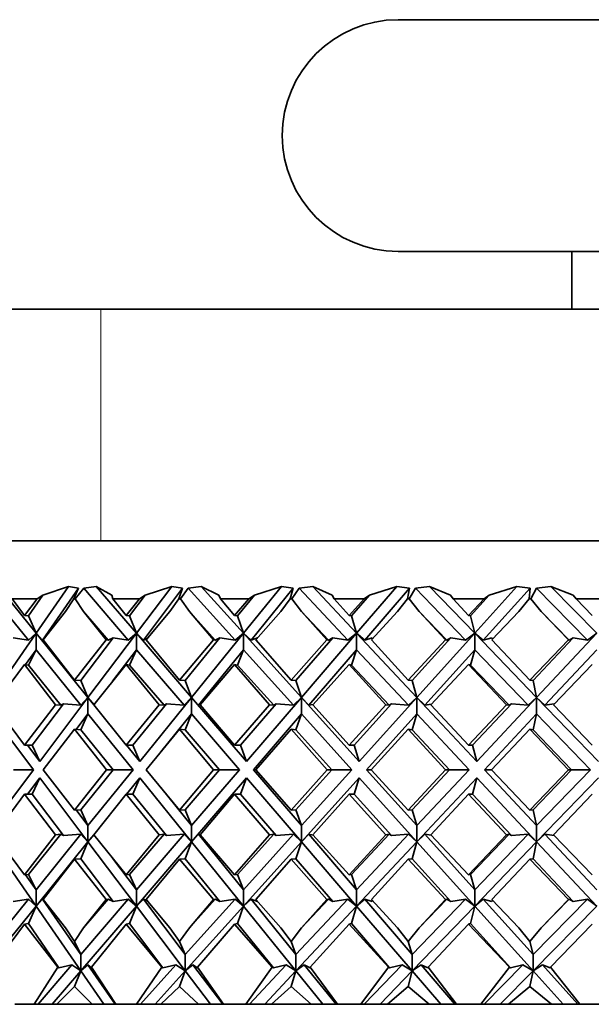
# Model space of a CAD drawing. Extents: x 0 to 420, y 0 to 297.
# Drawn here: x 93 to 95, y 223 to 226 of the extents above; entities that cross this region are included whole.
import ezdxf

# ---------------------------------------------------------------- set-up
doc = ezdxf.new("R2010")
doc.units = 0

msp = doc.modelspace()

# ---------------------------------------------------------------- linework, layer by layer
at = {"color": 7, "lineweight": 35}
for p, q in [((94.5939, 225.5803), (94.3898, 225.5803)), ((97.7232, 225.5803), (94.5939, 225.5803)), ((94.5939, 224.9137), (94.3898, 224.9137)), ((97.7232, 224.9137), (94.5939, 224.9137)), ((94.8898, 224.747), (94.8898, 224.9137)), ((92.6941, 224.747), (93.5347, 224.747)), ((93.5347, 224.747), (96.0565, 224.747)), ((100.0565, 224.0803), (92.5462, 224.0803)), ((93.3481, 223.8146), (93.239, 223.9495)), ((93.3481, 223.8146), (93.4413, 223.9495)), ((93.4413, 223.9495), (93.3673, 223.9245)), ((93.4702, 223.9442), (93.4413, 223.9495)), ((93.5211, 223.9495), (93.4852, 223.9442)), ((93.5211, 223.9495), (93.5659, 223.9245)), ((93.6369, 223.8146), (93.5211, 223.9495)), ((93.6369, 223.8146), (93.7384, 223.9495)), ((93.7384, 223.9495), (93.6622, 223.9245)), ((93.7699, 223.9442), (93.7384, 223.9495)), ((93.8236, 223.9495), (93.7859, 223.9442)), ((93.8236, 223.9495), (93.8741, 223.9245)), ((93.9451, 223.8146), (93.8236, 223.9495)), ((93.9451, 223.8146), (94.0542, 223.9495)), ((94.0542, 223.9495), (93.9763, 223.9245)), ((94.0881, 223.9442), (94.0542, 223.9495)), ((94.1441, 223.9495), (94.105, 223.9442)), ((94.1441, 223.9495), (94.1999, 223.9245)), ((94.2704, 223.8146), (94.1441, 223.9495)), ((94.2704, 223.8146), (94.3862, 223.9495)), ((94.3862, 223.9495), (94.3072, 223.9245)), ((94.4221, 223.9442), (94.3862, 223.9495)), ((94.48, 223.9495), (94.4397, 223.9442)), ((94.48, 223.9495), (94.5407, 223.9245)), ((94.6101, 223.8146), (94.48, 223.9495)), ((94.6101, 223.8146), (94.7316, 223.9495)), ((94.7316, 223.9495), (94.6521, 223.9245)), ((94.7693, 223.9442), (94.7316, 223.9495)), ((94.8287, 223.9495), (94.7875, 223.9442)), ((94.8287, 223.9495), (94.8937, 223.9245)), ((94.9614, 223.8146), (94.8287, 223.9495)), ((93.2051, 223.9442), (93.326, 223.7947)), ((93.326, 223.8648), (93.3673, 223.9245)), ((93.3512, 223.9137), (93.3673, 223.9245)), ((93.4702, 223.9442), (93.3669, 223.7947)), ((93.4702, 223.9442), (93.4566, 223.9137)), ((93.4852, 223.9442), (93.4607, 223.9137)), ((93.4852, 223.9442), (93.6135, 223.7947)), ((93.569, 223.9137), (93.5659, 223.9245)), ((93.6172, 223.8648), (93.6622, 223.9245)), ((93.6461, 223.9137), (93.6622, 223.9245)), ((93.7699, 223.9442), (93.6574, 223.7947)), ((93.7699, 223.9442), (93.7589, 223.9137)), ((93.7859, 223.9442), (93.7634, 223.9137)), ((93.7859, 223.9442), (93.9206, 223.7947)), ((93.8787, 223.9137), (93.8741, 223.9245)), ((93.928, 223.8648), (93.9763, 223.9245)), ((93.9605, 223.9137), (93.9763, 223.9245)), ((94.0881, 223.9442), (93.9672, 223.7947)), ((94.0881, 223.9442), (94.0797, 223.9137)), ((94.105, 223.9442), (94.0844, 223.9137)), ((94.105, 223.9442), (94.2449, 223.7947)), ((94.2059, 223.9137), (94.1999, 223.9245)), ((94.2559, 223.8648), (94.3072, 223.9245)), ((94.2917, 223.9137), (94.3072, 223.9245)), ((94.4221, 223.9442), (94.2938, 223.7947)), ((94.4221, 223.9442), (94.4165, 223.9137)), ((94.4397, 223.9442), (94.4214, 223.9137)), ((94.4397, 223.9442), (94.5838, 223.7947)), ((94.548, 223.9137), (94.5407, 223.9245)), ((94.5983, 223.8648), (94.6521, 223.9245)), ((94.7693, 223.9442), (94.6346, 223.7947)), ((94.6371, 223.9137), (94.6521, 223.9245)), ((94.7693, 223.9442), (94.7664, 223.9137)), ((94.7875, 223.9442), (94.7715, 223.9137)), ((94.7875, 223.9442), (94.9346, 223.7947)), ((94.9022, 223.9137), (94.8937, 223.9245)), ((93.3151, 223.8662), (93.2794, 223.9137)), ((93.3512, 223.9137), (93.2794, 223.9137)), ((93.3151, 223.8662), (93.3512, 223.9137)), ((93.4325, 223.8773), (93.4566, 223.9137)), ((93.4607, 223.9137), (93.4566, 223.9137)), ((93.485, 223.8773), (93.4607, 223.9137)), ((93.6074, 223.8662), (93.569, 223.9137)), ((93.6461, 223.9137), (93.569, 223.9137)), ((93.6074, 223.8662), (93.6461, 223.9137)), ((93.7331, 223.8773), (93.7589, 223.9137)), ((93.7634, 223.9137), (93.7589, 223.9137)), ((93.7892, 223.8773), (93.7634, 223.9137)), ((93.9194, 223.8662), (93.8787, 223.9137)), ((93.9605, 223.9137), (93.8787, 223.9137)), ((93.9194, 223.8662), (93.9605, 223.9137)), ((94.0525, 223.8773), (94.0797, 223.9137)), ((94.0844, 223.9137), (94.0797, 223.9137)), ((94.1117, 223.8773), (94.0844, 223.9137)), ((94.2487, 223.8662), (94.2059, 223.9137)), ((94.2917, 223.9137), (94.2059, 223.9137)), ((94.2487, 223.8662), (94.2917, 223.9137)), ((94.3881, 223.8773), (94.4165, 223.9137)), ((94.4214, 223.9137), (94.4165, 223.9137)), ((94.4499, 223.8773), (94.4214, 223.9137)), ((94.5925, 223.8662), (94.548, 223.9137)), ((94.6371, 223.9137), (94.548, 223.9137)), ((94.5925, 223.8662), (94.6371, 223.9137)), ((94.737, 223.8773), (94.7664, 223.9137)), ((94.7715, 223.9137), (94.7664, 223.9137)), ((94.8009, 223.8773), (94.7715, 223.9137)), ((94.948, 223.8662), (94.9022, 223.9137)), ((94.994, 223.9137), (94.9022, 223.9137)), ((93.3151, 223.8662), (93.326, 223.8648)), ((93.326, 223.8648), (93.3481, 223.8146)), ((93.4325, 223.8773), (93.369, 223.7955)), ((93.485, 223.8773), (93.5503, 223.7955)), ((93.485, 223.8773), (93.556, 223.7946)), ((93.6074, 223.8662), (93.6172, 223.8648)), ((93.6172, 223.8648), (93.6369, 223.8146)), ((93.7331, 223.8773), (93.6652, 223.7955)), ((93.7892, 223.8773), (93.8588, 223.7955)), ((93.7892, 223.8773), (93.8637, 223.7946)), ((93.9194, 223.8662), (93.928, 223.8648)), ((93.928, 223.8648), (93.9451, 223.8146)), ((94.0525, 223.8773), (93.9807, 223.7955)), ((94.1117, 223.8773), (94.185, 223.7955)), ((94.1117, 223.8773), (94.1891, 223.7946)), ((94.2487, 223.8662), (94.2559, 223.8648)), ((94.2559, 223.8648), (94.2704, 223.8146)), ((94.3881, 223.8773), (94.3129, 223.7955)), ((94.4499, 223.8773), (94.5262, 223.7955)), ((94.4499, 223.8773), (94.5296, 223.7946)), ((94.5925, 223.8662), (94.5983, 223.8648)), ((94.5983, 223.8648), (94.6101, 223.8146)), ((94.737, 223.8773), (94.6591, 223.7955)), ((94.8009, 223.8773), (94.8798, 223.7955)), ((94.8009, 223.8773), (94.8823, 223.7946)), ((93.2203, 223.6297), (93.3481, 223.8146)), ((93.326, 223.7947), (93.3481, 223.8146)), ((93.3481, 223.8146), (93.3481, 223.7675)), ((93.3669, 223.7947), (93.3481, 223.8146)), ((93.4976, 223.6297), (93.3481, 223.8146)), ((93.4976, 223.6297), (93.6369, 223.8146)), ((93.6135, 223.7947), (93.6369, 223.8146)), ((93.6369, 223.8146), (93.6369, 223.7675)), ((93.6574, 223.7947), (93.6369, 223.8146)), ((93.7956, 223.6297), (93.6369, 223.8146)), ((93.7956, 223.6297), (93.9451, 223.8146)), ((93.9206, 223.7947), (93.9451, 223.8146)), ((93.9451, 223.8146), (93.9451, 223.7675)), ((93.9672, 223.7947), (93.9451, 223.8146)), ((94.1117, 223.6297), (93.9451, 223.8146)), ((94.1117, 223.6297), (94.2704, 223.8146)), ((94.2449, 223.7947), (94.2704, 223.8146)), ((94.2704, 223.8146), (94.2704, 223.7675)), ((94.2938, 223.7947), (94.2704, 223.8146)), ((94.4435, 223.6297), (94.2704, 223.8146)), ((94.4435, 223.6297), (94.6101, 223.8146)), ((94.5838, 223.7947), (94.6101, 223.8146)), ((94.6101, 223.8146), (94.6101, 223.7675)), ((94.6346, 223.7947), (94.6101, 223.8146)), ((94.7883, 223.6297), (94.6101, 223.8146)), ((94.7883, 223.6297), (94.9614, 223.8146)), ((94.9346, 223.7947), (94.9614, 223.8146)), ((93.326, 223.7947), (93.2823, 223.8015)), ((93.3699, 223.7967), (93.3669, 223.7947)), ((93.4586, 223.6797), (93.369, 223.7955)), ((93.4586, 223.6797), (93.5503, 223.7955)), ((93.4768, 223.6784), (93.5696, 223.8015)), ((93.556, 223.7946), (93.5503, 223.7955)), ((93.556, 223.7946), (93.5696, 223.8015)), ((93.6135, 223.7947), (93.5696, 223.8015)), ((93.6693, 223.8005), (93.6574, 223.7947)), ((93.7611, 223.6797), (93.6652, 223.7955)), ((93.7611, 223.6797), (93.8588, 223.7955)), ((93.7772, 223.6784), (93.8768, 223.8015)), ((93.8637, 223.7946), (93.8588, 223.7955)), ((93.8637, 223.7946), (93.8768, 223.8015)), ((93.9206, 223.7947), (93.8768, 223.8015)), ((93.9849, 223.8015), (93.9672, 223.7947)), ((94.0821, 223.6797), (93.9807, 223.7955)), ((94.0821, 223.6797), (94.185, 223.7955)), ((94.0959, 223.6784), (94.2016, 223.8015)), ((94.1891, 223.7946), (94.185, 223.7955)), ((94.1891, 223.7946), (94.2016, 223.8015)), ((94.2449, 223.7947), (94.2016, 223.8015)), ((94.3151, 223.8015), (94.2938, 223.7947)), ((94.4189, 223.6797), (94.3129, 223.7955)), ((94.3151, 223.8015), (94.3159, 223.7988)), ((94.4189, 223.6797), (94.5262, 223.7955)), ((94.4304, 223.6784), (94.5413, 223.8015)), ((94.5296, 223.7946), (94.5262, 223.7955)), ((94.5296, 223.7946), (94.5413, 223.8015)), ((94.5838, 223.7947), (94.5413, 223.8015)), ((94.6593, 223.8015), (94.6346, 223.7947)), ((94.769, 223.6797), (94.6591, 223.7955)), ((94.6593, 223.8015), (94.6611, 223.7976)), ((94.769, 223.6797), (94.8798, 223.7955)), ((94.778, 223.6784), (94.8932, 223.8015)), ((94.8823, 223.7946), (94.8798, 223.7955)), ((94.8823, 223.7946), (94.8932, 223.8015)), ((94.9346, 223.7947), (94.8932, 223.8015)), ((93.3481, 223.7675), (93.3183, 223.7244)), ((93.326, 223.7233), (93.3481, 223.7675)), ((93.3481, 223.7675), (93.4772, 223.6078)), ((93.6369, 223.7675), (93.5684, 223.6765)), ((93.6172, 223.7233), (93.6369, 223.7675)), ((93.6369, 223.7675), (93.7739, 223.6078)), ((93.9451, 223.7675), (93.816, 223.6078)), ((93.928, 223.7233), (93.9451, 223.7675)), ((93.9451, 223.7675), (94.089, 223.6078)), ((94.2704, 223.7675), (94.1333, 223.6078)), ((94.2559, 223.7233), (94.2704, 223.7675)), ((94.2704, 223.7675), (94.4199, 223.6078)), ((94.6101, 223.7675), (94.4662, 223.6078)), ((94.5983, 223.7233), (94.6101, 223.7675)), ((94.6101, 223.7675), (94.764, 223.6078)), ((94.9614, 223.7675), (94.8119, 223.6078)), ((93.3151, 223.7248), (93.2287, 223.6089)), ((93.3151, 223.7248), (93.4037, 223.6089)), ((93.3151, 223.7248), (93.326, 223.7233)), ((93.326, 223.7233), (93.4195, 223.6078)), ((93.6074, 223.7248), (93.5144, 223.6089)), ((93.6074, 223.7248), (93.7024, 223.6089)), ((93.6074, 223.7248), (93.6172, 223.7233)), ((93.6172, 223.7233), (93.7164, 223.6078)), ((93.9194, 223.7248), (93.8205, 223.6089)), ((93.9194, 223.7248), (94.02, 223.6089)), ((93.9194, 223.7248), (93.928, 223.7233)), ((93.928, 223.7233), (94.0321, 223.6078)), ((94.2487, 223.7248), (94.1447, 223.6089)), ((94.2487, 223.7248), (94.3541, 223.6089)), ((94.2487, 223.7248), (94.2559, 223.7233)), ((94.2559, 223.7233), (94.364, 223.6078)), ((94.5925, 223.7248), (94.4842, 223.6089)), ((94.5925, 223.7248), (94.7018, 223.6089)), ((94.5925, 223.7248), (94.5983, 223.7233)), ((94.5983, 223.7233), (94.7097, 223.6078)), ((94.948, 223.7248), (94.8364, 223.6089)), ((93.4586, 223.6797), (93.4768, 223.6784)), ((93.4768, 223.6784), (93.4976, 223.6297)), ((93.7611, 223.6797), (93.7772, 223.6784)), ((93.7772, 223.6784), (93.7956, 223.6297)), ((94.0821, 223.6797), (94.0959, 223.6784)), ((94.0959, 223.6784), (94.1117, 223.6297)), ((94.4189, 223.6797), (94.4304, 223.6784)), ((94.4304, 223.6784), (94.4435, 223.6297)), ((94.769, 223.6797), (94.778, 223.6784)), ((94.778, 223.6784), (94.7883, 223.6297)), ((93.3151, 223.4928), (93.2287, 223.6089)), ((93.3151, 223.4928), (93.4037, 223.6089)), ((93.337, 223.4928), (93.4267, 223.6118)), ((93.359, 223.4456), (93.4976, 223.6297)), ((93.4195, 223.6078), (93.4037, 223.6089)), ((93.4195, 223.6078), (93.4267, 223.6118)), ((93.4772, 223.6078), (93.4267, 223.6118)), ((93.4772, 223.6078), (93.4976, 223.6297)), ((93.5166, 223.6078), (93.4976, 223.6297)), ((93.4976, 223.6297), (93.4976, 223.5826)), ((93.5144, 223.609), (93.4976, 223.6297)), ((93.6074, 223.4928), (93.5144, 223.6089)), ((93.6074, 223.4928), (93.7024, 223.6089)), ((93.627, 223.4928), (93.7233, 223.6118)), ((93.6466, 223.4456), (93.7956, 223.6297)), ((93.7164, 223.6078), (93.7024, 223.6089)), ((93.7164, 223.6078), (93.7233, 223.6118)), ((93.7739, 223.6078), (93.7233, 223.6118)), ((93.7739, 223.6078), (93.7956, 223.6297)), ((93.816, 223.6078), (93.7956, 223.6297)), ((93.7956, 223.6297), (93.7956, 223.5826)), ((93.9536, 223.4456), (93.7956, 223.6297)), ((93.8206, 223.6088), (93.816, 223.6078)), ((93.9194, 223.4928), (93.8205, 223.6089)), ((93.9194, 223.4928), (94.02, 223.6089)), ((93.9365, 223.4928), (94.0387, 223.6118)), ((93.9536, 223.4456), (94.1117, 223.6297)), ((94.0321, 223.6078), (94.02, 223.6089)), ((94.0321, 223.6078), (94.0387, 223.6118)), ((94.089, 223.6078), (94.0387, 223.6118)), ((94.089, 223.6078), (94.1117, 223.6297)), ((94.1333, 223.6078), (94.1117, 223.6297)), ((94.1117, 223.6297), (94.1117, 223.5826)), ((94.2776, 223.4456), (94.1117, 223.6297)), ((94.1456, 223.61), (94.1333, 223.6078)), ((94.2487, 223.4928), (94.1447, 223.6089)), ((94.2487, 223.4928), (94.3541, 223.6089)), ((94.2631, 223.4928), (94.3704, 223.6118)), ((94.2776, 223.4456), (94.4435, 223.6297)), ((94.364, 223.6078), (94.3541, 223.6089)), ((94.364, 223.6078), (94.3704, 223.6118)), ((94.4199, 223.6078), (94.3704, 223.6118)), ((94.4199, 223.6078), (94.4435, 223.6297)), ((94.4662, 223.6078), (94.4435, 223.6297)), ((94.4435, 223.6297), (94.4435, 223.5826)), ((94.6159, 223.4456), (94.4435, 223.6297)), ((94.4859, 223.6107), (94.4662, 223.6078)), ((94.5925, 223.4928), (94.4842, 223.6089)), ((94.5925, 223.4928), (94.7018, 223.6089)), ((94.6042, 223.4928), (94.7156, 223.6118)), ((94.6159, 223.4456), (94.7883, 223.6297)), ((94.7097, 223.6078), (94.7018, 223.6089)), ((94.7097, 223.6078), (94.7156, 223.6118)), ((94.764, 223.6078), (94.7156, 223.6118)), ((94.764, 223.6078), (94.7883, 223.6297)), ((94.8119, 223.6078), (94.7883, 223.6297)), ((94.7883, 223.6297), (94.7883, 223.5826)), ((94.9658, 223.4456), (94.7883, 223.6297)), ((94.8387, 223.6113), (94.8119, 223.6078)), ((94.948, 223.4928), (94.8364, 223.6089)), ((93.2203, 223.5826), (93.3412, 223.422)), ((93.4976, 223.5826), (93.464, 223.5379)), ((93.4768, 223.537), (93.4976, 223.5826)), ((93.4976, 223.5826), (93.6275, 223.422)), ((93.7956, 223.5826), (93.7071, 223.4732)), ((93.7772, 223.537), (93.7956, 223.5826)), ((93.7956, 223.5826), (93.9334, 223.422)), ((94.1117, 223.5826), (93.9739, 223.422)), ((94.0959, 223.537), (94.1117, 223.5826)), ((94.1117, 223.5826), (94.2564, 223.422)), ((94.4435, 223.5826), (94.2988, 223.422)), ((94.4304, 223.537), (94.4435, 223.5826)), ((94.4435, 223.5826), (94.5938, 223.422)), ((94.7883, 223.5826), (94.6379, 223.422)), ((94.778, 223.537), (94.7883, 223.5826)), ((94.7883, 223.5826), (94.943, 223.422)), ((93.4586, 223.5383), (93.3688, 223.422)), ((93.4586, 223.5383), (93.5506, 223.422)), ((93.4586, 223.5383), (93.4768, 223.537)), ((93.4768, 223.537), (93.5698, 223.422)), ((93.7611, 223.5383), (93.665, 223.422)), ((93.7611, 223.5383), (93.859, 223.422)), ((93.7611, 223.5383), (93.7772, 223.537)), ((93.7772, 223.537), (93.8758, 223.422)), ((94.0821, 223.5383), (93.9804, 223.422)), ((94.0821, 223.5383), (94.1852, 223.422)), ((94.0821, 223.5383), (94.0959, 223.537)), ((94.0959, 223.537), (94.1994, 223.422)), ((94.4189, 223.5383), (94.3126, 223.422)), ((94.4189, 223.5383), (94.5265, 223.422)), ((94.4189, 223.5383), (94.4304, 223.537)), ((94.4304, 223.537), (94.538, 223.422)), ((94.769, 223.5383), (94.6589, 223.422)), ((94.769, 223.5383), (94.88, 223.422)), ((94.769, 223.5383), (94.778, 223.537)), ((94.778, 223.537), (94.8887, 223.422)), ((93.3151, 223.4928), (93.337, 223.4928)), ((93.359, 223.4456), (93.3235, 223.4928)), ((93.337, 223.4928), (93.359, 223.4456)), ((93.6074, 223.4928), (93.627, 223.4928)), ((93.6466, 223.4456), (93.6085, 223.4928)), ((93.627, 223.4928), (93.6466, 223.4456)), ((93.9194, 223.4928), (93.9365, 223.4928)), ((93.9365, 223.4928), (93.9536, 223.4456)), ((94.2487, 223.4928), (94.2631, 223.4928)), ((94.2631, 223.4928), (94.2776, 223.4456)), ((94.5925, 223.4928), (94.6042, 223.4928)), ((94.6042, 223.4928), (94.6159, 223.4456)), ((93.2203, 223.2615), (93.3412, 223.422)), ((93.2838, 223.422), (93.3412, 223.422)), ((93.4586, 223.3058), (93.3688, 223.422)), ((93.4586, 223.3058), (93.5506, 223.422)), ((93.4768, 223.3071), (93.5698, 223.422)), ((93.4976, 223.2615), (93.6275, 223.422)), ((93.5506, 223.422), (93.5698, 223.422)), ((93.5698, 223.422), (93.6275, 223.422)), ((93.7611, 223.3058), (93.665, 223.422)), ((93.7611, 223.3058), (93.859, 223.422)), ((93.7772, 223.3071), (93.8758, 223.422)), ((93.7956, 223.2615), (93.9334, 223.422)), ((93.859, 223.422), (93.8758, 223.422)), ((93.8758, 223.422), (93.9334, 223.422)), ((94.1117, 223.2615), (93.9739, 223.422)), ((93.9804, 223.422), (93.9739, 223.422)), ((94.0821, 223.3058), (93.9804, 223.422)), ((94.0821, 223.3058), (94.1852, 223.422)), ((94.0959, 223.3071), (94.1994, 223.422)), ((94.1117, 223.2615), (94.2564, 223.422)), ((94.1852, 223.422), (94.1994, 223.422)), ((94.1994, 223.422), (94.2564, 223.422)), ((94.4435, 223.2615), (94.2988, 223.422)), ((94.3126, 223.422), (94.2988, 223.422)), ((94.4189, 223.3058), (94.3126, 223.422)), ((94.4189, 223.3058), (94.5265, 223.422)), ((94.4304, 223.3071), (94.538, 223.422)), ((94.4435, 223.2615), (94.5938, 223.422)), ((94.5265, 223.422), (94.538, 223.422)), ((94.538, 223.422), (94.5938, 223.422)), ((94.7883, 223.2615), (94.6379, 223.422)), ((94.6589, 223.422), (94.6379, 223.422)), ((94.769, 223.3058), (94.6589, 223.422)), ((94.769, 223.3058), (94.88, 223.422)), ((94.778, 223.3071), (94.8887, 223.422)), ((94.7883, 223.2615), (94.943, 223.422)), ((94.88, 223.422), (94.8887, 223.422)), ((94.8887, 223.422), (94.943, 223.422)), ((93.359, 223.3985), (93.3235, 223.3513)), ((93.337, 223.3513), (93.359, 223.3985)), ((93.359, 223.3985), (93.4976, 223.2143)), ((93.6466, 223.3985), (93.6085, 223.3513)), ((93.627, 223.3513), (93.6466, 223.3985)), ((93.6466, 223.3985), (93.7956, 223.2143)), ((93.9536, 223.3985), (93.7956, 223.2143)), ((93.9365, 223.3513), (93.9536, 223.3985)), ((93.9536, 223.3985), (94.1117, 223.2143)), ((94.2776, 223.3985), (94.1117, 223.2143)), ((94.2631, 223.3513), (94.2776, 223.3985)), ((94.2776, 223.3985), (94.4435, 223.2143)), ((94.6159, 223.3985), (94.4435, 223.2143)), ((94.6042, 223.3513), (94.6159, 223.3985)), ((94.6159, 223.3985), (94.7883, 223.2143)), ((94.9658, 223.3985), (94.7883, 223.2143)), ((93.7956, 223.2615), (93.7071, 223.3708)), ((93.3151, 223.3513), (93.2287, 223.2351)), ((93.3151, 223.3513), (93.4037, 223.2351)), ((93.3151, 223.3513), (93.337, 223.3513)), ((93.337, 223.3513), (93.4267, 223.2323)), ((93.6074, 223.3513), (93.5144, 223.2351)), ((93.6074, 223.3513), (93.7024, 223.2351)), ((93.6074, 223.3513), (93.627, 223.3513)), ((93.627, 223.3513), (93.7233, 223.2323)), ((93.9194, 223.3513), (93.8205, 223.2351)), ((93.9194, 223.3513), (94.02, 223.2351)), ((93.9194, 223.3513), (93.9365, 223.3513)), ((93.9365, 223.3513), (94.0387, 223.2323)), ((94.2487, 223.3513), (94.1447, 223.2351)), ((94.2487, 223.3513), (94.3541, 223.2351)), ((94.2487, 223.3513), (94.2631, 223.3513)), ((94.2631, 223.3513), (94.3704, 223.2323)), ((94.5925, 223.3513), (94.4842, 223.2351)), ((94.5925, 223.3513), (94.7018, 223.2351)), ((94.5925, 223.3513), (94.6042, 223.3513)), ((94.6042, 223.3513), (94.7156, 223.2323)), ((94.948, 223.3513), (94.8364, 223.2351)), ((93.4586, 223.3058), (93.4768, 223.3071)), ((93.4976, 223.2615), (93.464, 223.3062)), ((93.4768, 223.3071), (93.4976, 223.2615)), ((93.7611, 223.3058), (93.7772, 223.3071)), ((93.7772, 223.3071), (93.7956, 223.2615)), ((94.0821, 223.3058), (94.0959, 223.3071)), ((94.0959, 223.3071), (94.1117, 223.2615)), ((94.4189, 223.3058), (94.4304, 223.3071)), ((94.4304, 223.3071), (94.4435, 223.2615)), ((94.769, 223.3058), (94.778, 223.3071)), ((94.778, 223.3071), (94.7883, 223.2615)), ((93.4976, 223.2615), (93.4976, 223.2143)), ((93.7956, 223.2615), (93.7956, 223.2143)), ((94.1117, 223.2615), (94.1117, 223.2143)), ((94.4435, 223.2615), (94.4435, 223.2143)), ((94.7883, 223.2615), (94.7883, 223.2143)), ((93.2203, 223.2143), (93.3481, 223.0295)), ((93.3151, 223.1193), (93.2287, 223.2351)), ((93.3151, 223.1193), (93.4037, 223.2351)), ((93.326, 223.1207), (93.4195, 223.2363)), ((93.3481, 223.0766), (93.4772, 223.2363)), ((93.4976, 223.2143), (93.3481, 223.0295)), ((93.4195, 223.2363), (93.4037, 223.2351)), ((93.4195, 223.2363), (93.4267, 223.2323)), ((93.4772, 223.2363), (93.4267, 223.2323)), ((93.4768, 223.1657), (93.4976, 223.2143)), ((93.4772, 223.2363), (93.4976, 223.2143)), ((93.5166, 223.2363), (93.4976, 223.2143)), ((93.5144, 223.2351), (93.4976, 223.2143)), ((93.4976, 223.2143), (93.6369, 223.0295)), ((93.6074, 223.1193), (93.5144, 223.2351)), ((93.6074, 223.1193), (93.7024, 223.2351)), ((93.6172, 223.1207), (93.7164, 223.2363)), ((93.6369, 223.0766), (93.7739, 223.2363)), ((93.7956, 223.2143), (93.6369, 223.0295)), ((93.7164, 223.2363), (93.7024, 223.2351)), ((93.7164, 223.2363), (93.7233, 223.2323)), ((93.7739, 223.2363), (93.7233, 223.2323)), ((93.7739, 223.2363), (93.7956, 223.2143)), ((93.7772, 223.1657), (93.7956, 223.2143)), ((93.816, 223.2363), (93.7956, 223.2143)), ((93.7956, 223.2143), (93.9451, 223.0295)), ((93.9451, 223.0766), (93.816, 223.2363)), ((93.8206, 223.2353), (93.816, 223.2363)), ((93.9194, 223.1193), (93.8205, 223.2351)), ((93.9194, 223.1193), (94.02, 223.2351)), ((93.928, 223.1207), (94.0321, 223.2363)), ((93.9451, 223.0766), (94.089, 223.2363)), ((94.1117, 223.2143), (93.9451, 223.0295)), ((94.0321, 223.2363), (94.02, 223.2351)), ((94.0321, 223.2363), (94.0387, 223.2323)), ((94.089, 223.2363), (94.0387, 223.2323)), ((94.089, 223.2363), (94.1117, 223.2143)), ((94.0959, 223.1657), (94.1117, 223.2143)), ((94.1333, 223.2363), (94.1117, 223.2143)), ((94.1117, 223.2143), (94.2704, 223.0295)), ((94.2704, 223.0766), (94.1333, 223.2363)), ((94.1456, 223.2341), (94.1333, 223.2363)), ((94.2487, 223.1193), (94.1447, 223.2351)), ((94.2487, 223.1193), (94.3541, 223.2351)), ((94.2559, 223.1207), (94.364, 223.2363)), ((94.2704, 223.0766), (94.4199, 223.2363)), ((94.4435, 223.2143), (94.2704, 223.0295)), ((94.364, 223.2363), (94.3541, 223.2351)), ((94.364, 223.2363), (94.3704, 223.2323)), ((94.4199, 223.2363), (94.3704, 223.2323)), ((94.4199, 223.2363), (94.4435, 223.2143)), ((94.4304, 223.1657), (94.4435, 223.2143)), ((94.4662, 223.2363), (94.4435, 223.2143)), ((94.4435, 223.2143), (94.6101, 223.0295)), ((94.6101, 223.0766), (94.4662, 223.2363)), ((94.4859, 223.2333), (94.4662, 223.2363)), ((94.5925, 223.1193), (94.4842, 223.2351)), ((94.5925, 223.1193), (94.7018, 223.2351)), ((94.5983, 223.1207), (94.7097, 223.2363)), ((94.6101, 223.0766), (94.764, 223.2363)), ((94.7883, 223.2143), (94.6101, 223.0295)), ((94.7097, 223.2363), (94.7018, 223.2351)), ((94.7097, 223.2363), (94.7156, 223.2323)), ((94.764, 223.2363), (94.7156, 223.2323)), ((94.764, 223.2363), (94.7883, 223.2143)), ((94.778, 223.1657), (94.7883, 223.2143)), ((94.8119, 223.2363), (94.7883, 223.2143)), ((94.7883, 223.2143), (94.9614, 223.0295)), ((94.9614, 223.0766), (94.8119, 223.2363)), ((94.8387, 223.2328), (94.8119, 223.2363)), ((94.948, 223.1193), (94.8364, 223.2351)), ((93.4586, 223.1644), (93.369, 223.0486)), ((93.4586, 223.1644), (93.4768, 223.1657)), ((93.4586, 223.1644), (93.5503, 223.0486)), ((93.4768, 223.1657), (93.5696, 223.0426)), ((93.6369, 223.0766), (93.5684, 223.1675)), ((93.7611, 223.1644), (93.6652, 223.0486)), ((93.7611, 223.1644), (93.7772, 223.1657)), ((93.7611, 223.1644), (93.8588, 223.0486)), ((93.7772, 223.1657), (93.8768, 223.0426)), ((94.0821, 223.1644), (93.9807, 223.0486)), ((94.0821, 223.1644), (94.0959, 223.1657)), ((94.0821, 223.1644), (94.185, 223.0486)), ((94.0959, 223.1657), (94.2016, 223.0426)), ((94.4189, 223.1644), (94.3129, 223.0486)), ((94.4189, 223.1644), (94.4304, 223.1657)), ((94.4189, 223.1644), (94.5262, 223.0486)), ((94.4304, 223.1657), (94.5413, 223.0426)), ((94.769, 223.1644), (94.6591, 223.0486)), ((94.769, 223.1644), (94.778, 223.1657)), ((94.769, 223.1644), (94.8798, 223.0486)), ((94.778, 223.1657), (94.8932, 223.0426)), ((93.3151, 223.1193), (93.326, 223.1207)), ((93.3481, 223.0766), (93.3183, 223.1197)), ((93.326, 223.1207), (93.3481, 223.0766)), ((93.6074, 223.1193), (93.6172, 223.1207)), ((93.6172, 223.1207), (93.6369, 223.0766)), ((93.9194, 223.1193), (93.928, 223.1207)), ((93.928, 223.1207), (93.9451, 223.0766)), ((94.2487, 223.1193), (94.2559, 223.1207)), ((94.2559, 223.1207), (94.2704, 223.0766)), ((94.5925, 223.1193), (94.5983, 223.1207)), ((94.5983, 223.1207), (94.6101, 223.0766)), ((93.3481, 223.0766), (93.3481, 223.0295)), ((93.6369, 223.0766), (93.6369, 223.0295)), ((93.9451, 223.0766), (93.9451, 223.0295)), ((94.2704, 223.0766), (94.2704, 223.0295)), ((94.6101, 223.0766), (94.6101, 223.0295)), ((93.1973, 222.8902), (93.326, 223.0494)), ((93.326, 223.0494), (93.2823, 223.0426)), ((93.326, 223.0494), (93.3481, 223.0295)), ((93.3669, 223.0494), (93.3481, 223.0295)), ((93.4769, 222.8902), (93.3669, 223.0494)), ((93.3699, 223.0474), (93.3669, 223.0494)), ((93.4325, 222.9668), (93.369, 223.0486)), ((93.4769, 222.8902), (93.6135, 223.0494)), ((93.485, 222.9668), (93.556, 223.0495)), ((93.485, 222.9668), (93.5503, 223.0486)), ((93.556, 223.0495), (93.5503, 223.0486)), ((93.556, 223.0495), (93.5696, 223.0426)), ((93.6135, 223.0494), (93.5696, 223.0426)), ((93.6135, 223.0494), (93.6369, 223.0295)), ((93.6574, 223.0494), (93.6369, 223.0295)), ((93.7772, 222.8902), (93.6574, 223.0494)), ((93.6693, 223.0436), (93.6574, 223.0494)), ((93.7331, 222.9668), (93.6652, 223.0486)), ((93.7772, 222.8902), (93.9206, 223.0494)), ((93.7892, 222.9668), (93.8637, 223.0495)), ((93.7892, 222.9668), (93.8588, 223.0486)), ((93.8637, 223.0495), (93.8588, 223.0486)), ((93.8637, 223.0495), (93.8768, 223.0426)), ((93.9206, 223.0494), (93.8768, 223.0426)), ((93.9206, 223.0494), (93.9451, 223.0295)), ((93.9672, 223.0494), (93.9451, 223.0295)), ((94.0959, 222.8902), (93.9672, 223.0494)), ((93.9849, 223.0426), (93.9672, 223.0494)), ((94.0525, 222.9668), (93.9807, 223.0486)), ((94.0959, 222.8902), (94.2449, 223.0494)), ((94.1117, 222.9668), (94.1891, 223.0495)), ((94.1117, 222.9668), (94.185, 223.0486)), ((94.1891, 223.0495), (94.185, 223.0486)), ((94.1891, 223.0495), (94.2016, 223.0426)), ((94.2449, 223.0494), (94.2016, 223.0426)), ((94.2449, 223.0494), (94.2704, 223.0295)), ((94.2938, 223.0494), (94.2704, 223.0295)), ((94.4304, 222.8902), (94.2938, 223.0494)), ((94.3151, 223.0426), (94.2938, 223.0494)), ((94.3881, 222.9668), (94.3129, 223.0486)), ((94.3151, 223.0426), (94.3159, 223.0453)), ((94.4304, 222.8902), (94.5838, 223.0494)), ((94.4499, 222.9668), (94.5296, 223.0495)), ((94.4499, 222.9668), (94.5262, 223.0486)), ((94.5296, 223.0495), (94.5262, 223.0486)), ((94.5296, 223.0495), (94.5413, 223.0426)), ((94.5838, 223.0494), (94.5413, 223.0426)), ((94.5838, 223.0494), (94.6101, 223.0295)), ((94.6346, 223.0494), (94.6101, 223.0295)), ((94.778, 222.8902), (94.6346, 223.0494)), ((94.6593, 223.0426), (94.6346, 223.0494)), ((94.737, 222.9668), (94.6591, 223.0486)), ((94.6593, 223.0426), (94.6611, 223.0465)), ((94.778, 222.8902), (94.9346, 223.0494)), ((94.8009, 222.9668), (94.8823, 223.0495)), ((94.8009, 222.9668), (94.8798, 223.0486)), ((94.8823, 223.0495), (94.8798, 223.0486)), ((94.8823, 223.0495), (94.8932, 223.0426)), ((94.9346, 223.0494), (94.8932, 223.0426)), ((94.9346, 223.0494), (94.9614, 223.0295)), ((93.3481, 223.0295), (93.1973, 222.8431)), ((93.326, 222.9793), (93.3481, 223.0295)), ((93.3481, 223.0295), (93.4769, 222.8431)), ((93.6369, 223.0295), (93.4769, 222.8431)), ((93.6172, 222.9793), (93.6369, 223.0295)), ((93.6369, 223.0295), (93.7772, 222.8431)), ((93.9451, 223.0295), (93.7772, 222.8431)), ((93.928, 222.9793), (93.9451, 223.0295)), ((93.9451, 223.0295), (94.0959, 222.8431)), ((94.2704, 223.0295), (94.0959, 222.8431)), ((94.2559, 222.9793), (94.2704, 223.0295)), ((94.2704, 223.0295), (94.4304, 222.8431)), ((94.6101, 223.0295), (94.4304, 222.8431)), ((94.5983, 222.9793), (94.6101, 223.0295)), ((94.6101, 223.0295), (94.778, 222.8431)), ((94.9614, 223.0295), (94.778, 222.8431)), ((93.3151, 222.9778), (93.2222, 222.8535)), ((93.3151, 222.9778), (93.326, 222.9793)), ((93.3151, 222.9778), (93.4105, 222.8535)), ((93.326, 222.9793), (93.4141, 222.8519)), ((93.4325, 222.9668), (93.4586, 222.9273)), ((93.485, 222.9668), (93.4586, 222.9273)), ((93.6074, 222.9778), (93.5074, 222.8535)), ((93.6074, 222.9778), (93.6172, 222.9793)), ((93.6074, 222.9778), (93.7096, 222.8535)), ((93.6172, 222.9793), (93.7132, 222.8519)), ((93.7331, 222.9668), (93.7611, 222.9273)), ((93.7892, 222.9668), (93.7611, 222.9273)), ((93.9194, 222.9778), (93.8131, 222.8535)), ((93.9194, 222.9778), (93.928, 222.9793)), ((93.9194, 222.9778), (94.0277, 222.8535)), ((93.928, 222.9793), (94.0311, 222.8519)), ((94.0525, 222.9668), (94.0821, 222.9273)), ((94.1117, 222.9668), (94.0821, 222.9273)), ((94.2487, 222.9778), (94.1369, 222.8535)), ((94.2487, 222.9778), (94.2559, 222.9793)), ((94.2487, 222.9778), (94.3621, 222.8535)), ((94.2559, 222.9793), (94.3653, 222.8519)), ((94.3881, 222.9668), (94.4189, 222.9273)), ((94.4499, 222.9668), (94.4189, 222.9273)), ((94.5925, 222.9778), (94.4761, 222.8535)), ((94.5925, 222.9778), (94.5983, 222.9793)), ((94.5925, 222.9778), (94.7102, 222.8535)), ((94.5983, 222.9793), (94.7131, 222.8519)), ((94.737, 222.9668), (94.769, 222.9273)), ((94.8009, 222.9668), (94.769, 222.9273)), ((94.948, 222.9778), (94.828, 222.8535)), ((93.4586, 222.9273), (93.4769, 222.8902)), ((93.7611, 222.9273), (93.7772, 222.8902)), ((94.0821, 222.9273), (94.0959, 222.8902)), ((94.4189, 222.9273), (94.4304, 222.8902)), ((94.769, 222.9273), (94.778, 222.8902)), ((93.4769, 222.8902), (93.4769, 222.8431)), ((93.7772, 222.8902), (93.7772, 222.8431)), ((94.0959, 222.8902), (94.0959, 222.8431)), ((94.4304, 222.8902), (94.4304, 222.8431)), ((94.778, 222.8902), (94.778, 222.8431)), ((93.4105, 222.8535), (93.3432, 222.747)), ((93.3539, 222.747), (93.4514, 222.8605)), ((93.4769, 222.8431), (93.3944, 222.747)), ((93.4105, 222.8535), (93.4141, 222.8519)), ((93.4514, 222.8605), (93.4141, 222.8519)), ((93.4514, 222.8605), (93.4769, 222.8431)), ((93.4586, 222.7982), (93.4769, 222.8431)), ((93.4974, 222.8605), (93.4769, 222.8431)), ((93.4769, 222.8431), (93.5433, 222.747)), ((93.5758, 222.747), (93.4974, 222.8605)), ((93.5078, 222.8519), (93.4974, 222.8605)), ((93.5074, 222.8535), (93.5774, 222.747)), ((93.5078, 222.8519), (93.5074, 222.8535)), ((93.7096, 222.8535), (93.6376, 222.747)), ((93.6482, 222.747), (93.7505, 222.8605)), ((93.7772, 222.8431), (93.6906, 222.747)), ((93.7096, 222.8535), (93.7132, 222.8519)), ((93.7505, 222.8605), (93.7132, 222.8519)), ((93.7505, 222.8605), (93.7772, 222.8431)), ((93.7611, 222.7982), (93.7772, 222.8431)), ((93.7996, 222.8605), (93.7772, 222.8431)), ((93.7772, 222.8431), (93.8496, 222.747)), ((93.8851, 222.747), (93.7996, 222.8605)), ((93.8131, 222.8519), (93.7996, 222.8605)), ((93.8131, 222.8535), (93.8876, 222.747)), ((93.8131, 222.8519), (93.8131, 222.8535)), ((94.0277, 222.8535), (93.9515, 222.747)), ((93.9618, 222.747), (94.0681, 222.8605)), ((94.0959, 222.8431), (94.006, 222.747)), ((94.0277, 222.8535), (94.0311, 222.8519)), ((94.0681, 222.8605), (94.0311, 222.8519)), ((94.0681, 222.8605), (94.0959, 222.8431)), ((94.0821, 222.7982), (94.0959, 222.8431)), ((94.1199, 222.8605), (94.0959, 222.8431)), ((94.0959, 222.8431), (94.1736, 222.747)), ((94.2118, 222.747), (94.1199, 222.8605)), ((94.1366, 222.8519), (94.1199, 222.8605)), ((94.1366, 222.8519), (94.1369, 222.8535)), ((94.1369, 222.8535), (94.2152, 222.747)), ((94.3621, 222.8535), (94.2823, 222.747)), ((94.2923, 222.747), (94.4018, 222.8605)), ((94.4304, 222.8431), (94.3378, 222.747)), ((94.3621, 222.8535), (94.3653, 222.8519)), ((94.4018, 222.8605), (94.3653, 222.8519)), ((94.4018, 222.8605), (94.4304, 222.8431)), ((94.4189, 222.7982), (94.4304, 222.8431)), ((94.4559, 222.8605), (94.4304, 222.8431)), ((94.4304, 222.8431), (94.5129, 222.747)), ((94.5534, 222.747), (94.4559, 222.8605)), ((94.4754, 222.8519), (94.4559, 222.8605)), ((94.4754, 222.8519), (94.4761, 222.8535)), ((94.4761, 222.8535), (94.5577, 222.747)), ((94.7102, 222.8535), (94.6273, 222.747)), ((94.637, 222.747), (94.7488, 222.8605)), ((94.778, 222.8431), (94.6834, 222.747)), ((94.7102, 222.8535), (94.7131, 222.8519)), ((94.7488, 222.8605), (94.7131, 222.8519)), ((94.7488, 222.8605), (94.778, 222.8431)), ((94.769, 222.7982), (94.778, 222.8431)), ((94.8047, 222.8605), (94.778, 222.8431)), ((94.778, 222.8431), (94.8645, 222.747)), ((94.907, 222.747), (94.8047, 222.8605)), ((94.827, 222.8519), (94.8047, 222.8605)), ((94.827, 222.8519), (94.828, 222.8535)), ((94.828, 222.8535), (94.9122, 222.747)), ((93.4082, 222.747), (93.4586, 222.7982)), ((93.5097, 222.747), (93.4586, 222.7982)), ((93.7072, 222.747), (93.7611, 222.7982)), ((93.8156, 222.747), (93.7611, 222.7982)), ((94.0252, 222.747), (94.0821, 222.7982)), ((94.1395, 222.747), (94.0821, 222.7982)), ((94.3594, 222.747), (94.4189, 222.7982)), ((94.4788, 222.747), (94.4189, 222.7982)), ((94.7074, 222.747), (94.769, 222.7982)), ((94.8308, 222.747), (94.769, 222.7982)), ((93.3432, 222.747), (93.2872, 222.747)), ((93.3432, 222.747), (93.3539, 222.747)), ((93.3539, 222.747), (93.3944, 222.747)), ((93.4082, 222.747), (93.3944, 222.747)), ((93.5097, 222.747), (93.4082, 222.747)), ((93.5097, 222.747), (93.5433, 222.747)), ((93.5433, 222.747), (93.5758, 222.747)), ((93.5774, 222.747), (93.5758, 222.747)), ((93.6376, 222.747), (93.5774, 222.747)), ((93.6376, 222.747), (93.6482, 222.747)), ((93.6482, 222.747), (93.6906, 222.747)), ((93.7072, 222.747), (93.6906, 222.747)), ((93.8156, 222.747), (93.7072, 222.747)), ((93.8156, 222.747), (93.8496, 222.747)), ((93.8496, 222.747), (93.8851, 222.747)), ((93.8876, 222.747), (93.8851, 222.747)), ((93.9515, 222.747), (93.8876, 222.747)), ((93.9515, 222.747), (93.9618, 222.747)), ((93.9618, 222.747), (94.006, 222.747)), ((94.0252, 222.747), (94.006, 222.747)), ((94.1395, 222.747), (94.0252, 222.747)), ((94.1395, 222.747), (94.1736, 222.747)), ((94.1736, 222.747), (94.2118, 222.747)), ((94.2152, 222.747), (94.2118, 222.747)), ((94.2823, 222.747), (94.2152, 222.747)), ((94.2823, 222.747), (94.2923, 222.747)), ((94.2923, 222.747), (94.3378, 222.747)), ((94.3594, 222.747), (94.3378, 222.747)), ((94.4788, 222.747), (94.3594, 222.747)), ((94.4788, 222.747), (94.5129, 222.747)), ((94.5129, 222.747), (94.5534, 222.747)), ((94.5577, 222.747), (94.5534, 222.747)), ((94.6273, 222.747), (94.5577, 222.747)), ((94.6273, 222.747), (94.637, 222.747)), ((94.6834, 222.747), (94.637, 222.747)), ((94.7074, 222.747), (94.6834, 222.747)), ((94.8308, 222.747), (94.7074, 222.747)), ((94.8308, 222.747), (94.8645, 222.747)), ((94.8645, 222.747), (94.907, 222.747)), ((94.9122, 222.747), (94.907, 222.747)), ((94.9839, 222.747), (94.9122, 222.747))]:
    msp.add_line(p, q, dxfattribs=at)
at = {"color": 7, "lineweight": 13}
msp.add_line((93.5347, 224.0803), (93.5347, 224.747), dxfattribs=at)
at = {"color": 7, "lineweight": 35}
msp.add_arc((94.3898, 225.247), 0.3333, 90, 270, dxfattribs=at)

doc.saveas('drawing.dxf')
